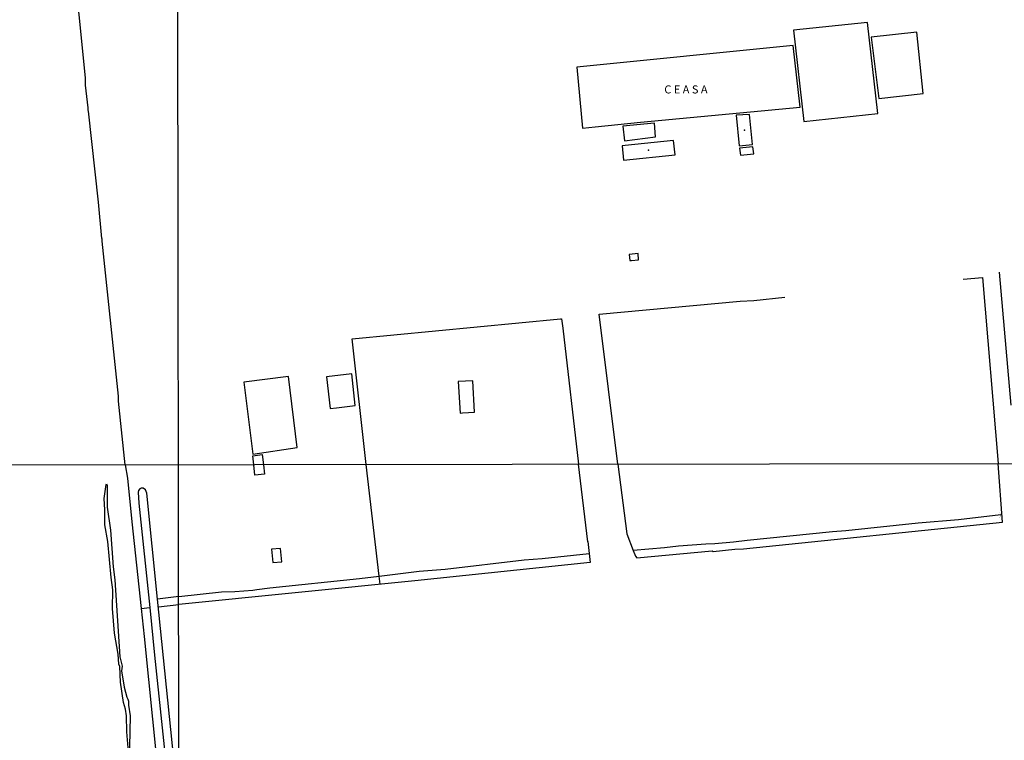
# Model space of a CAD drawing. Units: millimetres. Extents: x 183110 to 185529, y 1679825 to 1682603.
# Drawn here: x 183544 to 183849, y 1681958 to 1682181 of the extents above; entities that cross this region are included whole.
import ezdxf
from ezdxf.enums import TextEntityAlignment as Align

# ---------------------------------------------------------------- set-up
doc = ezdxf.new("R2010")
doc.units = ezdxf.units.MM
for name, color, linetype in [('IMAGEM', 7, 'Continuous'), ('V-BUEIRO', 5, 'Continuous'), ('V-CANAL', 181, 'Continuous'), ('V-EDIFICACAO', 11, 'Continuous'), ('V-EDIFICACAO_IDENTIFICADA', 6, 'Continuous'), ('V-LOTE', 1, 'Continuous'), ('V-NOME_DOS_LOGRADOUROS', 41, 'Continuous'), ('V-VALETA', 173, 'Continuous'), ('X-LIMITE_1000', 7, 'Continuous')]:
    doc.layers.add(name, color=color, linetype=linetype)
picture_1 = doc.add_image_def('image1.jpg', size_in_pixel=(4028, 4626))

# ---------------------------------------------------------------- blocks, each defined once
blk = doc.blocks.new('305')
at = {"color": 0, "linetype": 'ByBlock', "lineweight": -2, "const_width": 0.05}
blk.add_lwpolyline([(0.73, 0.39, 0.60863), (-0.73, 0.38)], format="xyb", dxfattribs=at)

msp = doc.modelspace()

# ---------------------------------------------------------------- linework, layer by layer
at = {"layer": 'V-CANAL'}
for points in [[(183586.82, 1682001.56), (183583.44, 1682034.46), (183583.11, 1682035.51), (183582.39, 1682035.98), (183581.75, 1682035.96), (183581.34, 1682035.76), (183580.91, 1682035.27), (183580.83, 1682034.72), (183581.01, 1682031.38), (183584.37, 1681999.01)], [(183593.49, 1681938.18), (183592.84, 1681943.01), (183586.82, 1682001.56)], [(183584.37, 1681999.01), (183585.91, 1681984.19), (183592.38, 1681922.58), (183593.17, 1681915.26), (183593.52, 1681913.24)]]:
    msp.add_lwpolyline(points, dxfattribs=at)
at = {"layer": 'V-EDIFICACAO'}
for points in [[(183733.83, 1682106.54), (183736.01, 1682106.76), (183735.86, 1682108.71), (183733.09, 1682108.46), (183733.27, 1682106.52), (183733.83, 1682106.54)], [(183616.32, 1682046.57), (183630.09, 1682048.56), (183627.41, 1682070.56), (183613.54, 1682068.85), (183616.32, 1682046.57), (183616.32, 1682046.57)], [(183642.29, 1682060.91), (183648.14, 1682061.58), (183647.05, 1682071.45), (183639.2, 1682070.55), (183640.33, 1682060.74), (183642.29, 1682060.91)], [(183681.43, 1682059.3), (183685.17, 1682059.57), (183684.62, 1682069.29), (183680.03, 1682069.04), (183680.64, 1682059.29), (183681.43, 1682059.3)], [(183616.63, 1682043.27), (183616.38, 1682046), (183619.3, 1682046.42), (183619.7, 1682043.27), (183620, 1682040.35), (183616.95, 1682040.05)], [(183622.12, 1682017.05), (183622.56, 1682012.91), (183625.38, 1682013.18), (183624.96, 1682017.25), (183622.12, 1682017.05)]]:
    msp.add_lwpolyline(points, close=True, dxfattribs=at)
at = {"layer": 'V-EDIFICACAO_IDENTIFICADA'}
for points in [[(183787.26, 1682149.71), (183810.25, 1682152.11), (183807.05, 1682180.34), (183784.11, 1682177.96), (183787.26, 1682149.71)], [(183810.48, 1682156.8), (183824.24, 1682158.3), (183822.33, 1682177.37), (183808.2, 1682175.83), (183810.48, 1682156.8)], [(183786.16, 1682154.14), (183783.94, 1682173.22), (183716.83, 1682166.5), (183718.62, 1682147.55), (183722.54, 1682147.99), (183722.54, 1682147.99), (183736.57, 1682149.47), (183786.16, 1682154.14)], [(183767.22, 1682142.1), (183768.24, 1682142.21), (183768.24, 1682142.21), (183771.39, 1682142.5), (183770.44, 1682151.87), (183766.24, 1682151.58), (183767.22, 1682142.1)], [(183731.63, 1682143.67), (183741.3, 1682144.86), (183740.9, 1682149.12), (183731.1, 1682148.18), (183731.63, 1682143.67)], [(183731.33, 1682137.71), (183747.36, 1682139.36), (183746.87, 1682143.82), (183731.88, 1682142.2), (183731.88, 1682142.2), (183730.89, 1682142.09), (183731.33, 1682137.71)], [(183767.59, 1682139.22), (183771.72, 1682139.66), (183771.49, 1682141.82), (183767.28, 1682141.43), (183767.59, 1682139.22)]]:
    msp.add_lwpolyline(points, close=True, dxfattribs=at)
for p in [(183768.83, 1682146.99), (183739.11, 1682140.76)]:
    msp.add_point(p, dxfattribs=at)
at = {"layer": 'V-LOTE'}
for points in [[(183576.72, 1682043.2), (183574.67, 1682063), (183574.65, 1682064.55), (183569.58, 1682112.57), (183569.67, 1682113.29), (183569.49, 1682113.34), (183568.47, 1682124.7), (183565.43, 1682152.89), (183565.29, 1682153.04), (183565.32, 1682153.92), (183564.51, 1682160.97), (183564.42, 1682163.24), (183558.48, 1682222.88), (183556.42, 1682241.2), (183556.06, 1682245.96), (183551.27, 1682293.27)], [(183836.73, 1682100.8), (183842.69, 1682101.32), (183847.5, 1682043.61)], [(183847.81, 1682102.94), (183851.5, 1682061.71)], [(183729.62, 1682043.44), (183723.74, 1682089.9), (183767.53, 1682094), (183771.79, 1682094.21), (183781.37, 1682095.17)], [(183651.56, 1682043.33), (183647.19, 1682082.33), (183711.76, 1682088.5), (183712.12, 1682088.49), (183712.49, 1682085.59), (183717.37, 1682043.41)], [(183576.72, 1682043.2), (183577.49, 1682039.11), (183578.82, 1682025.52), (183581.72, 1681998.7)], [(183655.57, 1682008.76), (183651.56, 1682043.33)], [(183720.26, 1682019.4), (183717.37, 1682043.41)], [(183729.62, 1682043.44), (183732.39, 1682021.82), (183734.37, 1682016.72)], [(183734.37, 1682016.72), (183735.07, 1682014.91), (183735.44, 1682014.35), (183758.83, 1682016.61), (183759.18, 1682016.41), (183765.83, 1682017.1), (183768.6, 1682017.18), (183848.88, 1682025.49), (183847.5, 1682043.61)], [(183720.26, 1682019.42), (183720.65, 1682015.77)], [(183720.65, 1682015.77), (183720.95, 1682013), (183666.59, 1682007.25), (183593.37, 1681999.91)], [(183655.87, 1682006.2), (183655.57, 1682008.76)], [(183587.08, 1681999.22), (183593.37, 1681999.91)], [(183581.72, 1681998.7), (183584.37, 1681999.01)], [(183581.72, 1681998.7), (183582.67, 1681989.96), (183591.74, 1681899.8)]]:
    msp.add_lwpolyline(points, dxfattribs=at)
at = {"layer": 'V-VALETA'}
for points in [[(183577.71, 1681955.5), (183577.3, 1681960.43), (183577.13, 1681965.39), (183576.83, 1681967.47), (183576.25, 1681969.57), (183575.27, 1681975.84), (183575.13, 1681980.69), (183574.83, 1681981.4), (183574.63, 1681984.53), (183573.44, 1681991.05), (183572.86, 1681998.7), (183572.9, 1682004.51), (183572.39, 1682008.28), (183571.41, 1682019.5), (183570.5, 1682024.59), (183570.47, 1682029.28), (183570.23, 1682032.82), (183570.84, 1682037.14), (183570.94, 1682037.33), (183571.18, 1682036.82), (183571.18, 1682030.13), (183572.2, 1682023.02), (183573.07, 1682011.59), (183573.54, 1682007.61), (183575.09, 1681983.75), (183575.83, 1681980.86), (183575.67, 1681979.33), (183576.48, 1681974.34), (183577.26, 1681971.17), (183577.63, 1681970.63), (183577.85, 1681969.92)], [(183848.38, 1682027.68), (183835.2, 1682026.22), (183822.77, 1682025.12), (183800.26, 1682022.72), (183796.14, 1682022.45), (183769.69, 1682019.79), (183765.46, 1682019.21), (183759.71, 1682018.7), (183756.91, 1682018.66), (183748.38, 1682018.06), (183744.08, 1682017.49), (183734.37, 1682016.72)], [(183655.57, 1682008.76), (183668, 1682010.24), (183675.98, 1682010.84), (183700.52, 1682013.75), (183706.12, 1682014.19), (183720.65, 1682015.77)], [(183593.39, 1682002.4), (183606.62, 1682003.86), (183610.73, 1682003.93), (183616.37, 1682004.33), (183617.58, 1682004.62), (183621.63, 1682005.1), (183649.5, 1682008.03), (183655.57, 1682008.76)], [(183593.39, 1682002.4), (183586.82, 1682001.56)], [(183577.85, 1681969.92), (183577.85, 1681968.68), (183578.36, 1681965.42), (183578.12, 1681955.82), (183578.77, 1681950.39), (183579.51, 1681941.81), (183579.68, 1681936.72), (183579.58, 1681933.46), (183580.43, 1681927.83), (183581.68, 1681915.41), (183582.86, 1681908.01), (183583.16, 1681902.89), (183584.11, 1681892.21), (183585.09, 1681886.85), (183586.07, 1681878.2), (183587.73, 1681870.71), (183588.45, 1681858.87), (183589.64, 1681845.3), (183590.35, 1681841.03), (183590.72, 1681836.86), (183590.89, 1681832.42), (183592.59, 1681823.91), (183593.03, 1681820.99), (183593.71, 1681819.69)]]:
    msp.add_lwpolyline(points, dxfattribs=at)
at = {"layer": 'X-LIMITE_1000'}
for p, q in [((183596.61, 1679826.09), (183592.5, 1682597.46)), ((185523.53, 1682045.93), (183110.78, 1682042.51))]:
    msp.add_line(p, q, dxfattribs=at)

# ---------------------------------------------------------------- block references
at = {"layer": 'V-BUEIRO', "xscale": 0.999998301267624, "yscale": 0.999998301267624, "zscale": 0.999998301267624, "rotation": 270}
msp.add_blockref('305', (183847.55, 1682027.64), dxfattribs=at)

# ---------------------------------------------------------------- texts
at = {"layer": 'V-NOME_DOS_LOGRADOUROS'}
msp.add_text('C E A S A ', height=2.5, dxfattribs=at).set_placement((183743.99, 1682157.57), align=Align.BOTTOM_LEFT)

# ---------------------------------------------------------------- referenced raster images: frames only (the image files are external)
at = {"layer": 'IMAGEM'}
image = msp.add_image(picture_1, insert=(183109.92, 1679825.41), size_in_units=(2418.61, 2777.68), dxfattribs=at)
image.dxf.flags = 7

doc.saveas('drawing.dxf')
